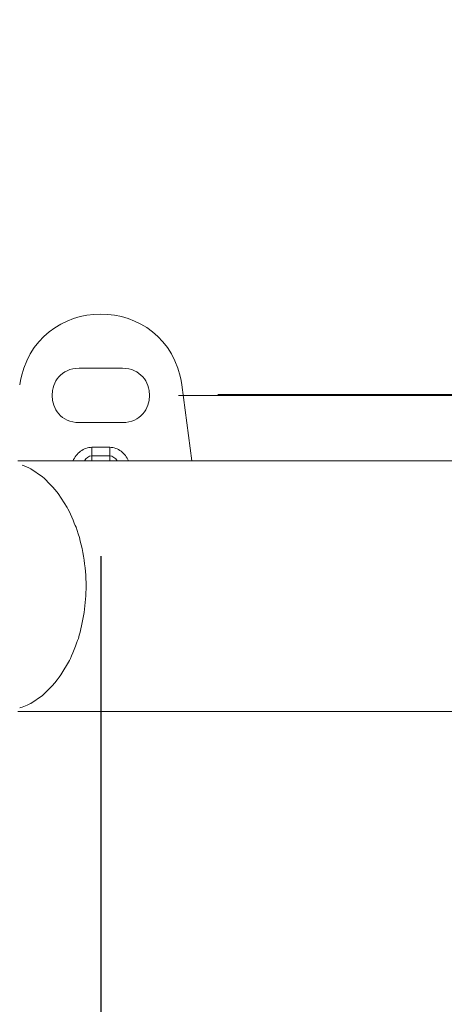
# Model space of a CAD drawing. Units: millimetres. Extents: x 0 to 840, y 0 to 1188.
# Drawn here: x 166 to 205, y 434 to 524 of the extents above; entities that cross this region are included whole.
import ezdxf

# ---------------------------------------------------------------- set-up
doc = ezdxf.new("R2010")
doc.units = ezdxf.units.MM
doc.header["$LTSCALE"] = 50.8
doc.header["$PDMODE"] = 1
doc.header["$PDSIZE"] = -2
for name, pattern in [('AI-Linetype-221', [3.589, 2.243, -1.346]), ('AI-Linetype-222', [3.589, 2.243, -1.346]), ('AI-Linetype-224', [3.589, 2.243, -1.346]), ('AI-Linetype-227', [3.589, 2.243, -1.346]), ('AI-Linetype-228', [3.589, 2.243, -1.346]), ('AI-Linetype-229', [3.589, 2.243, -1.346]), ('AI-Linetype-233', [3.589, 2.243, -1.346]), ('AI-Linetype-234', [3.589, 2.243, -1.346]), ('AI-Linetype-235', [3.589, 2.243, -1.346]), ('AI-Linetype-239', [3.589, 2.243, -1.346]), ('AI-Linetype-242', [3.589, 2.243, -1.346]), ('AI-Linetype-455', [3.814, 2.692, -0.449, 0.224, -0.449])]:
    doc.linetypes.add(name, pattern=pattern)
doc.layers.add('DIM', color=3, linetype='Continuous', lineweight=13)
doc.layers.add('MODEL', color=7, linetype='Continuous', lineweight=20)
doc.styles.add('ＭＳ ゴシック', font='msgothic.ttc', dxfattribs={"bigfont": 'ＭＳ ゴシック'})
doc.dimstyles.new('tfrom線あり', dxfattribs={"dimtxt": 10, "dimasz": 2, "dimexe": 0, "dimexo": 5, "dimgap": 4, "dimtad": 1, "dimdec": 0, "dimzin": 11, "dimdsep": 46, "dimtxsty": 'ＭＳ ゴシック', "dimblk": 'DOT', "dimcen": 0, "dimazin": 0, "dimtfac": 1, "dimtdec": 1, "dimtix": 1, "dimtofl": 0, "dimtmove": 0, "dimatfit": 0, "dimldrblk": 'DOT', "dimfxl": 1, "dimfrac": 2, "dimtolj": 1, "dimtzin": 11, "dimarcsym": 0})

# ---------------------------------------------------------------- blocks, each defined once
blk = doc.blocks.new('_DOT')
at = {"color": 0, "linetype": 'ByBlock', "lineweight": -2}
blk.add_line((-0.5, 0), (-1, 0), dxfattribs=at)
at = {"color": 0, "linetype": 'ByBlock', "lineweight": -2, "const_width": 0.5}
blk.add_lwpolyline([(-0.25, 0, 1), (0.25, 0, 1)], format="xyb", close=True, dxfattribs=at)
blk = doc.blocks.new('*D348')
at = {"layer": 'Defpoints', "color": 0, "transparency": 16777216}
for p in [(173.041, 480.093), (298.042, 444.749), (298.042, 396.8)]:
    blk.add_point(p, dxfattribs=at)
at = {"layer": 'DIM', "color": 0, "lineweight": -2, "transparency": 16777216}
for p, q in [((173.041, 475.093), (173.041, 396.8)), ((298.042, 439.749), (298.042, 396.8)), ((175.041, 396.8), (296.042, 396.8))]:
    blk.add_line(p, q, dxfattribs=at)
at = {"layer": 'DIM', "color": 0, "lineweight": -2, "transparency": 16777216, "xscale": 2, "yscale": 2, "zscale": 2, "rotation": 180}
blk.add_blockref('_DOT', (173.041, 396.8), dxfattribs=at)
at = {"layer": 'DIM', "color": 0, "lineweight": -2, "transparency": 16777216, "xscale": 2, "yscale": 2, "zscale": 2}
blk.add_blockref('_DOT', (298.042, 396.8), dxfattribs=at)
at = {"layer": 'DIM', "color": 0, "transparency": 16777216, "insert": (235.541, 405.8), "char_height": 10, "attachment_point": 5, "style": 'ＭＳ ゴシック'}
blk.add_mtext('\\A1;125', dxfattribs=at)
blk = doc.blocks.new('*D351')
at = {"layer": 'Defpoints', "color": 0}
for p in [(178.789, 489.929), (285.926, 454.796), (298.543, 454.796)]:
    blk.add_point(p, dxfattribs=at)
at = {"layer": 'DIM', "color": 0, "lineweight": -2}
for p, q in [((285.926, 489.929), (285.926, 524.32)), ((183.789, 489.929), (285.926, 489.929)), ((285.926, 487.929), (285.926, 456.796)), ((285.926, 487.929), (285.926, 485.929)), ((293.543, 454.796), (285.926, 454.796))]:
    blk.add_line(p, q, dxfattribs=at)
at = {"layer": 'DIM', "color": 0, "lineweight": -2, "xscale": 2, "yscale": 2, "zscale": 2}
for p, rotation in [((285.926, 489.929), 90), ((285.926, 454.796), 270)]:
    blk.add_blockref('_DOT', p, dxfattribs=dict(at, rotation=rotation))
at = {"layer": 'DIM', "color": 0, "insert": (276.924, 514.483), "char_height": 10, "attachment_point": 5, "rotation": 90, "style": 'ＭＳ ゴシック'}
blk.add_mtext('\\A1;35', dxfattribs=at)

msp = doc.modelspace()

# ---------------------------------------------------------------- linework, layer by layer
at = {"layer": 'MODEL', "linetype": 'AI-Linetype-455'}
msp.add_line((180.18614408, 489.85672891), (266.44856922, 489.85672891), dxfattribs=at)
at = {"layer": 'MODEL', "linetype": 'AI-Linetype-233'}
msp.add_open_spline([(180.47707835, 490.8352783), (179.20131078, 499.46483374), (166.88007399, 499.46087443), (165.60627108, 490.8352783)], degree=3, dxfattribs=at)
at = {"layer": 'MODEL', "linetype": 'AI-Linetype-235'}
msp.add_open_spline([(171.04153344, 492.35673303), (167.74302354, 492.27220777), (167.74498819, 487.4404102), (171.04153344, 487.35588493)], degree=3, dxfattribs=at)
at = {"layer": 'MODEL', "linetype": 'AI-Linetype-229'}
msp.add_open_spline([(171.04153344, 492.35673303), (171.04153344, 492.35673303), (175.03983634, 492.35673303), (175.03983634, 492.35673303)], degree=3, dxfattribs=at)
at = {"layer": 'MODEL', "linetype": 'AI-Linetype-234'}
msp.add_open_spline([(175.03983634, 487.35588493), (175.03983634, 487.35588493), (175.03983634, 487.35588493), (175.03983634, 487.35588493), (178.33834624, 487.4404102), (178.33638159, 492.27220777), (175.03983634, 492.35673303)], degree=3, knots=[0, 0, 0, 0, 1, 1, 1, 2, 2, 2, 2], dxfattribs=at)
at = {"layer": 'MODEL', "linetype": 'AI-Linetype-227'}
msp.add_open_spline([(180.47707835, 490.8352783), (180.47707835, 490.8352783), (181.3950683, 483.85687498), (181.3950683, 483.85687498)], degree=3, dxfattribs=at)
at = {"layer": 'MODEL', "linetype": 'AI-Linetype-228'}
msp.add_open_spline([(175.03983634, 487.35588493), (175.03983634, 487.35588493), (171.04153344, 487.35588493), (171.04153344, 487.35588493)], degree=3, dxfattribs=at)
at = {"layer": 'MODEL', "linetype": 'AI-Linetype-242'}
msp.add_open_spline([(170.48699013, 483.85567519), (170.79955063, 484.52599832), (171.46003548, 485.09019995), (172.22667181, 485.09217961)], degree=3, dxfattribs=at)
at = {"layer": 'MODEL', "linetype": 'AI-Linetype-221'}
msp.add_open_spline([(172.22647685, 484.30805632), (172.22647685, 484.30805632), (172.22647685, 485.09235958), (172.22647685, 485.09235958)], degree=3, dxfattribs=at)
at = {"layer": 'MODEL', "linetype": 'AI-Linetype-224'}
msp.add_open_spline([(172.22647685, 485.09235958), (172.22647685, 485.09235958), (173.85606273, 485.09235958), (173.85606273, 485.09235958)], degree=3, dxfattribs=at)
at = {"layer": 'MODEL', "linetype": 'AI-Linetype-222'}
msp.add_open_spline([(173.85606273, 484.30805632), (173.85606273, 484.30805632), (173.85606273, 485.09235958), (173.85606273, 485.09235958)], degree=3, dxfattribs=at)
at = {"layer": 'MODEL', "linetype": 'AI-Linetype-239'}
msp.add_open_spline([(173.85627269, 485.09217961), (174.62290903, 485.09217961), (175.28142922, 484.52599832), (175.59593938, 483.85567519)], degree=3, dxfattribs=at)
at = {"layer": 'MODEL'}
for points in [[(171.54220615, 483.85609512), (171.69553942, 484.09005433), (171.93534761, 484.30235731), (172.22628188, 484.30823629)], [(172.21054962, 483.85573518), (172.21054962, 483.85573518), (172.22628188, 484.30781636), (172.22628188, 484.30781636)], [(172.22628188, 484.30781636), (172.22628188, 484.30781636), (173.85586776, 484.30781636), (173.85586776, 484.30781636)], [(173.85586776, 484.30781636), (173.85586776, 484.30781636), (173.87160002, 483.85573518), (173.87160002, 483.85573518)], [(173.85588276, 484.30823629), (174.14680204, 484.30235731), (174.38858988, 484.08807467), (174.53995849, 483.85609512)], [(165.41874378, 483.85591515), (165.41874378, 483.85591515), (205.72421652, 483.85591515), (205.72421652, 483.85591515)], [(165.41874378, 460.85682504), (165.41874378, 460.85682504), (205.72421652, 460.85682504), (205.72421652, 460.85682504)]]:
    msp.add_open_spline(points, degree=3, dxfattribs=at)
for points in [[(171.69553942, 472.35658006), (171.68766579, 474.0804995), (171.35742337, 476.1504386), (170.76771118, 477.77213586), (170.63403949, 478.07880239), (170.11901428, 479.31722647), (169.95192841, 479.57668124), (169.95192841, 479.57668124), (169.12041339, 480.86423675), (169.12041339, 480.86423675), (168.84717603, 481.22789335), (168.02549929, 482.09678186), (167.67559529, 482.38773113), (167.67559529, 482.38773113), (166.61016605, 483.11306467), (166.61016605, 483.11306467), (166.44504484, 483.22512513), (166.00865093, 483.37647874), (165.82190348, 483.44918607)], [(165.60174187, 461.18130847), (165.8120802, 461.25995476), (166.4332569, 461.48209603), (166.61016605, 461.60003547), (166.61016605, 461.60003547), (167.67559529, 462.325369), (167.67559529, 462.325369), (168.1631003, 462.74211634), (169.03785278, 463.67981286), (169.38579212, 464.21443964), (169.38579212, 464.21443964), (170.16225174, 465.53546932), (170.16225174, 465.53546932), (170.37848404, 465.91682283), (170.82275159, 467.14342897), (170.98196383, 467.56803494), (171.43212534, 469.04035824), (171.67980716, 470.81934808), (171.69553942, 472.35658006)]]:
    msp.add_open_spline(points, degree=3, knots=[0, 0, 0, 0, 1, 1, 1, 2, 2, 2, 3, 3, 3, 4, 4, 4, 5, 5, 5, 6, 6, 6, 6], dxfattribs=at)

# ---------------------------------------------------------------- dimensions: what is measured, and where the dimension line sits
at = {"layer": 'DIM'}
dim = msp.add_linear_dim(base=(285.92601698, 454.79571937), p1=(178.78905387, 489.9290981), p2=(298.54340521, 454.79571937), angle=90, dimstyle='tfrom線あり', override={"dimpost": '<>', "dimtofl": 1}, dxfattribs=at)
dim.commit()
dim.dimension.update_dxf_attribs({"geometry": '*D351', "text_midpoint": (285.92601698, 514.48256301), "dimtype": 160})
dim = msp.add_linear_dim(base=(298.04205685, 396.79964818), p1=(173.04091799, 480.0930383), p2=(298.04205685, 444.74929489), dimstyle='tfrom線あり', override={"dimpost": '<>'}, dxfattribs=at)
dim.commit()
dim.dimension.update_dxf_attribs({"geometry": '*D348', "text_midpoint": (235.54148742, 405.79964818)})

doc.saveas('drawing.dxf')
